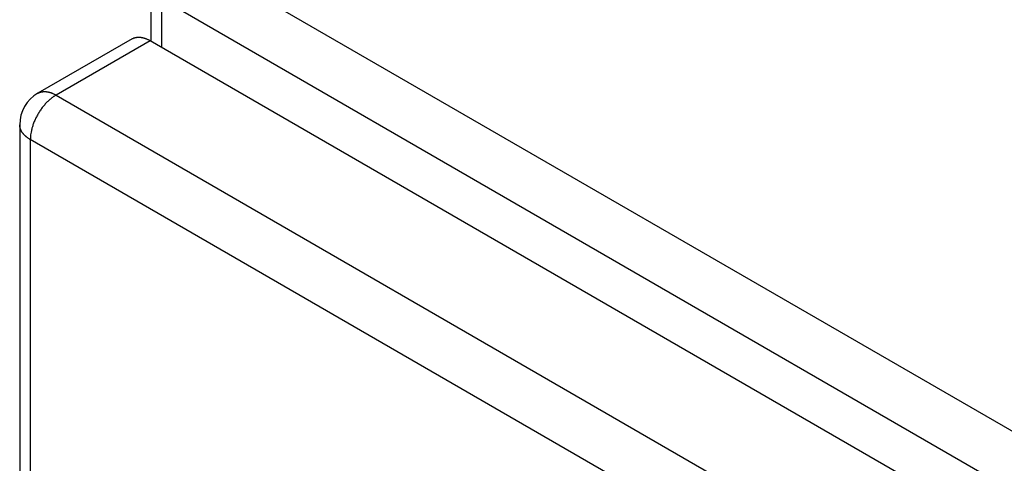
# Model space of a CAD drawing. Extents: x 3 to 1947, y 1 to 2855.
# Drawn here: x 1735 to 1800, y 2599 to 2629 of the extents above; entities that cross this region are included whole.
import ezdxf

# ---------------------------------------------------------------- set-up
doc = ezdxf.new("R2010")
doc.units = 0
doc.header["$MEASUREMENT"] = 0
doc.layers.add('V9L204', color=7, linetype='CONTINUOUS')

msp = doc.modelspace()

# ---------------------------------------------------------------- linework, layer by layer
at = {"layer": 'V9L204', "color": 160, "linetype": 'Continuous'}
for p, q in [((1745.715, 2632.998), (1863.104, 2565.193)), ((1743.315, 2631.038), (1743.315, 2627.28)), ((1861.407, 2562.254), (1744.018, 2630.058)), ((1744.018, 2630.058), (1744.018, 2626.874))]:
    msp.add_line(p, q, dxfattribs=at)
at = {"layer": 'V9L204', "color": 6, "linetype": 'Continuous'}
for p, q in [((1742.076, 2627.421), (1735.853, 2623.829)), ((1743.276, 2627.302), (1737.053, 2623.71)), ((1857.129, 2561.539), (1743.276, 2627.302)), ((1737.053, 2623.71), (1850.906, 2557.947)), ((1734.653, 2621.75), (1734.653, 2444.89)), ((1849.209, 2555.007), (1735.356, 2620.771)), ((1735.356, 2620.771), (1735.356, 2443.911))]:
    msp.add_line(p, q, dxfattribs=at)
for points in [[(1742.076, 2627.421, -0.011952), (1742.119, 2627.445, -0.021932), (1742.144, 2627.456, -0.002026), (1742.204, 2627.481, -0.011795), (1742.215, 2627.485, -0.011272), (1742.253, 2627.497, -0.011701), (1742.289, 2627.507, -0.010982), (1742.328, 2627.516, -0.011138), (1742.366, 2627.522, -0.010254), (1742.407, 2627.528, -0.010747), (1742.446, 2627.531, -0.009812), (1742.487, 2627.533, -0.010109), (1742.527, 2627.534, -0.009095), (1742.569, 2627.533, -0.009621), (1742.609, 2627.53, -0.008523), (1742.652, 2627.525, -0.008855), (1742.693, 2627.52, -0.007859), (1742.736, 2627.512, -0.008409), (1742.777, 2627.504, -0.007394), (1742.82, 2627.494, -0.007727), (1742.861, 2627.482, -0.006721), (1742.905, 2627.469, -0.007172), (1742.946, 2627.456, -0.006362), (1742.985, 2627.441, -0.005544), (1743.03, 2627.424, -0.0071), (1743.034, 2627.422, -0.000417), (1743.113, 2627.387, -0.016732), (1743.18, 2627.355, -0.01148), (1743.276, 2627.302)], [(1735.853, 2623.829, -0.011952), (1735.896, 2623.853, -0.021932), (1735.921, 2623.864, -0.002026), (1735.982, 2623.889, -0.011795), (1735.992, 2623.892, -0.011272), (1736.03, 2623.905, -0.011701), (1736.067, 2623.914, -0.010982), (1736.105, 2623.923, -0.011138), (1736.144, 2623.93, -0.010254), (1736.184, 2623.935, -0.010705), (1736.223, 2623.939, -0.009854), (1736.264, 2623.941, -0.010282), (1736.304, 2623.941, -0.00908), (1736.346, 2623.94, -0.0094), (1736.387, 2623.937, -0.008421), (1736.43, 2623.933, -0.00902), (1736.47, 2623.927, -0.008002), (1736.513, 2623.92, -0.008293), (1736.554, 2623.911, -0.007227), (1736.598, 2623.901, -0.007722), (1736.639, 2623.89, -0.006864), (1736.682, 2623.877, -0.00726), (1736.723, 2623.863, -0.006323), (1736.762, 2623.849, -0.005496), (1736.807, 2623.831, -0.007044), (1736.812, 2623.829, -0.000416), (1736.89, 2623.795, -0.016789), (1736.958, 2623.763, -0.011515), (1737.053, 2623.71)], [(1737.053, 2623.71, 0.00926), (1736.945, 2623.644, 0.017857), (1736.89, 2623.607, 0.001424), (1736.745, 2623.499, 0.009356), (1736.723, 2623.482, 0.009103), (1736.639, 2623.411, 0.008847), (1736.554, 2623.336, 0.008647), (1736.469, 2623.253, 0.008574), (1736.387, 2623.168, 0.008427), (1736.304, 2623.076, 0.008272), (1736.223, 2622.98, 0.008123), (1736.143, 2622.88, 0.008083), (1736.067, 2622.776, 0.00804), (1735.992, 2622.668, 0.007992), (1735.921, 2622.557, 0.007972), (1735.853, 2622.443, 0.00797), (1735.789, 2622.327, 0.008), (1735.728, 2622.21, 0.008047), (1735.672, 2622.092, 0.008093), (1735.62, 2621.973, 0.008149), (1735.573, 2621.854, 0.008254), (1735.53, 2621.736, 0.00837), (1735.492, 2621.619, 0.00856), (1735.463, 2621.517, 0.00693), (1735.431, 2621.39, 0.010665), (1735.427, 2621.37, 0.001042), (1735.388, 2621.17, 0.026633), (1735.367, 2621.011, 0.017767), (1735.356, 2620.771)], [(1735.356, 2620.771, -0.005475), (1735.304, 2620.801, -0.01043), (1735.277, 2620.818, -0.000488), (1735.207, 2620.865, -0.005497), (1735.201, 2620.869, -0.006283), (1735.165, 2620.895, -0.005912), (1735.128, 2620.923, -0.006692), (1735.094, 2620.95, -0.006306), (1735.058, 2620.98, -0.007173), (1735.026, 2621.008, -0.006758), (1734.993, 2621.039, -0.007773), (1734.963, 2621.069, -0.007395), (1734.932, 2621.102, -0.008359), (1734.905, 2621.133, -0.007851), (1734.876, 2621.167, -0.008856), (1734.851, 2621.199, -0.008485), (1734.826, 2621.234, -0.0096), (1734.803, 2621.267, -0.009124), (1734.781, 2621.303, -0.010143), (1734.762, 2621.338, -0.009725), (1734.743, 2621.375, -0.010758), (1734.726, 2621.411, -0.010464), (1734.711, 2621.448, -0.011206), (1734.699, 2621.48, -0.008566), (1734.686, 2621.522, -0.013724), (1734.684, 2621.53, -0.001513), (1734.668, 2621.598, -0.033709), (1734.657, 2621.66, -0.023394), (1734.653, 2621.75)]]:
    msp.add_lwpolyline(points, format="xyb", dxfattribs=at)
msp.add_arc((1737.053, 2621.75), 2.4, 120, 180, dxfattribs=at)

doc.saveas('drawing.dxf')
